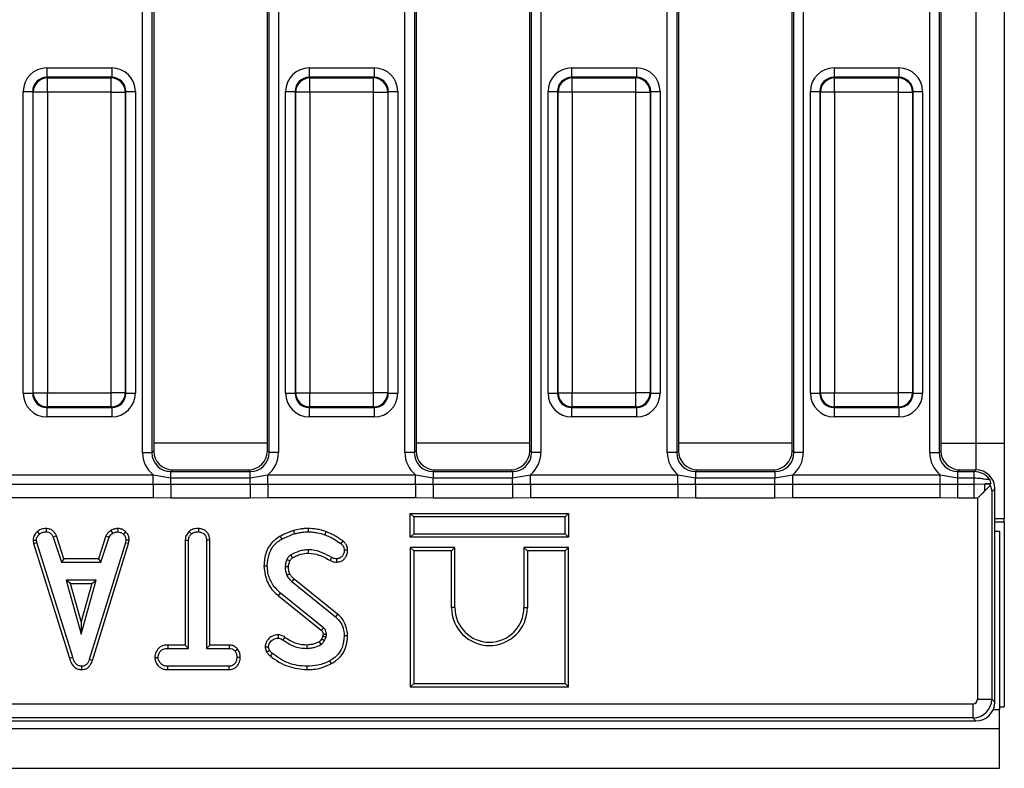
# Model space of a CAD drawing. Units: millimetres. Extents: x 40 to 2075, y 5 to 1455.
# Drawn here: x 1121 to 1225, y 708 to 787 of the extents above; entities that cross this region are included whole.
import ezdxf

# ---------------------------------------------------------------- set-up
doc = ezdxf.new("R2010")
doc.units = ezdxf.units.MM
doc.header["$LTSCALE"] = 5
doc.linetypes.add('SLD-Сплошная', pattern=[0])

msp = doc.modelspace()

# ---------------------------------------------------------------- linework, layer by layer
at = {"color": 7, "linetype": 'SLD-Сплошная', "lineweight": 25}
for p, q in [((1161.905, 741.568), (1161.905, 832.949)), ((1162.902, 832.949), (1162.902, 741.568)), ((1163.084, 832.766), (1163.084, 741.751)), ((1175.084, 741.751), (1175.084, 832.766)), ((1175.267, 741.568), (1175.267, 832.949)), ((1176.263, 832.949), (1176.263, 741.568)), ((1189.605, 741.568), (1189.605, 832.949)), ((1190.602, 832.949), (1190.602, 741.568)), ((1190.784, 832.766), (1190.784, 741.751)), ((1202.784, 741.751), (1202.784, 832.766)), ((1202.967, 741.568), (1202.967, 832.949)), ((1203.963, 832.949), (1203.963, 741.568)), ((1217.305, 741.568), (1217.305, 832.949)), ((1218.302, 832.949), (1218.302, 741.568)), ((1218.484, 832.766), (1218.484, 741.751)), ((1222.184, 831.936), (1222.184, 742.582)), ((1225.184, 831.936), (1225.184, 742.582)), ((1134.205, 741.568), (1134.205, 826.693)), ((1135.202, 826.693), (1135.202, 741.568)), ((1135.384, 826.487), (1135.384, 741.751)), ((1147.384, 741.751), (1147.384, 826.879)), ((1147.567, 741.568), (1147.567, 827.106)), ((1148.563, 827.106), (1148.563, 741.568)), ((1124.108, 782.175), (1130.96, 782.175)), ((1124.108, 782.175), (1124.108, 781.179)), ((1130.96, 782.175), (1130.96, 781.179)), ((1151.808, 782.175), (1151.808, 781.179)), ((1151.808, 782.175), (1158.66, 782.175)), ((1158.66, 782.175), (1158.66, 781.179)), ((1179.508, 782.175), (1179.508, 781.179)), ((1179.508, 782.175), (1186.36, 782.175)), ((1186.36, 782.175), (1186.36, 781.179)), ((1207.208, 782.175), (1214.06, 782.175)), ((1207.208, 782.175), (1207.208, 781.179)), ((1214.06, 782.175), (1214.06, 781.179)), ((1124.108, 781.179), (1124.171, 781.116)), ((1130.96, 781.179), (1124.108, 781.179)), ((1124.171, 779.622), (1124.171, 781.116)), ((1124.171, 781.116), (1130.897, 781.116)), ((1130.897, 781.116), (1130.96, 781.179)), ((1130.897, 779.622), (1130.897, 781.116)), ((1151.808, 781.179), (1151.871, 781.116)), ((1158.66, 781.179), (1151.808, 781.179)), ((1151.871, 779.622), (1151.871, 781.116)), ((1151.871, 781.116), (1158.597, 781.116)), ((1158.597, 781.116), (1158.66, 781.179)), ((1158.597, 779.622), (1158.597, 781.116)), ((1179.508, 781.179), (1179.571, 781.116)), ((1186.36, 781.179), (1179.508, 781.179)), ((1179.571, 779.622), (1179.571, 781.116)), ((1179.571, 781.116), (1186.297, 781.116)), ((1186.297, 781.116), (1186.36, 781.179)), ((1186.297, 779.622), (1186.297, 781.116)), ((1207.208, 781.179), (1207.271, 781.116)), ((1214.06, 781.179), (1207.208, 781.179)), ((1207.271, 779.622), (1207.271, 781.116)), ((1207.271, 781.116), (1213.997, 781.116)), ((1213.997, 781.116), (1214.06, 781.179)), ((1213.997, 779.622), (1213.997, 781.116)), ((1121.618, 779.684), (1122.614, 779.684)), ((1121.618, 747.833), (1121.618, 779.684)), ((1122.677, 779.622), (1122.614, 779.684)), ((1122.614, 779.684), (1122.614, 747.833)), ((1124.171, 779.622), (1122.677, 779.622)), ((1122.677, 747.896), (1122.677, 779.622)), ((1130.897, 779.622), (1124.171, 779.622)), ((1124.171, 779.622), (1124.171, 747.896)), ((1130.897, 779.622), (1132.392, 779.622)), ((1130.897, 747.896), (1130.897, 779.622)), ((1132.454, 779.684), (1132.392, 779.622)), ((1132.392, 779.622), (1132.392, 747.896)), ((1132.454, 747.833), (1132.454, 779.684)), ((1132.454, 779.684), (1133.451, 779.684)), ((1133.451, 779.684), (1133.451, 747.833)), ((1149.318, 779.684), (1150.314, 779.684)), ((1149.318, 747.833), (1149.318, 779.684)), ((1150.377, 779.622), (1150.314, 779.684)), ((1150.314, 779.684), (1150.314, 747.833)), ((1151.871, 779.622), (1150.377, 779.622)), ((1150.377, 747.896), (1150.377, 779.622)), ((1158.597, 779.622), (1151.871, 779.622)), ((1151.871, 779.622), (1151.871, 747.896)), ((1158.597, 779.622), (1160.092, 779.622)), ((1158.597, 747.896), (1158.597, 779.622)), ((1160.154, 779.684), (1160.092, 779.622)), ((1160.092, 779.622), (1160.092, 747.896)), ((1160.154, 747.833), (1160.154, 779.684)), ((1160.154, 779.684), (1161.151, 779.684)), ((1161.151, 779.684), (1161.151, 747.833)), ((1177.018, 779.684), (1178.014, 779.684)), ((1177.018, 747.833), (1177.018, 779.684)), ((1178.077, 779.622), (1178.014, 779.684)), ((1178.014, 779.684), (1178.014, 747.833)), ((1179.571, 779.622), (1178.077, 779.622)), ((1178.077, 747.896), (1178.077, 779.622)), ((1186.297, 779.622), (1179.571, 779.622)), ((1179.571, 779.622), (1179.571, 747.896)), ((1186.297, 779.622), (1187.792, 779.622)), ((1186.297, 747.896), (1186.297, 779.622)), ((1187.854, 779.684), (1187.792, 779.622)), ((1187.792, 779.622), (1187.792, 747.896)), ((1187.854, 747.833), (1187.854, 779.684)), ((1187.854, 779.684), (1188.851, 779.684)), ((1188.851, 779.684), (1188.851, 747.833)), ((1204.718, 779.684), (1205.714, 779.684)), ((1204.718, 747.833), (1204.718, 779.684)), ((1205.777, 779.622), (1205.714, 779.684)), ((1205.714, 779.684), (1205.714, 747.833)), ((1207.271, 779.622), (1205.777, 779.622)), ((1205.777, 747.896), (1205.777, 779.622)), ((1213.997, 779.622), (1207.271, 779.622)), ((1207.271, 779.622), (1207.271, 747.896)), ((1213.997, 779.622), (1215.492, 779.622)), ((1213.997, 747.896), (1213.997, 779.622)), ((1215.554, 779.684), (1215.492, 779.622)), ((1215.492, 779.622), (1215.492, 747.896)), ((1215.554, 747.833), (1215.554, 779.684)), ((1215.554, 779.684), (1216.551, 779.684)), ((1216.551, 779.684), (1216.551, 747.833)), ((1121.618, 747.833), (1122.614, 747.833)), ((1122.614, 747.833), (1122.677, 747.896)), ((1122.677, 747.896), (1124.171, 747.896)), ((1124.171, 747.896), (1130.897, 747.896)), ((1124.171, 746.401), (1124.171, 747.896)), ((1132.392, 747.896), (1130.897, 747.896)), ((1130.897, 746.401), (1130.897, 747.896)), ((1132.392, 747.896), (1132.454, 747.833)), ((1132.454, 747.833), (1133.451, 747.833)), ((1149.318, 747.833), (1150.314, 747.833)), ((1150.314, 747.833), (1150.377, 747.896)), ((1150.377, 747.896), (1151.871, 747.896)), ((1151.871, 747.896), (1158.597, 747.896)), ((1151.871, 746.401), (1151.871, 747.896)), ((1160.092, 747.896), (1158.597, 747.896)), ((1158.597, 746.401), (1158.597, 747.896)), ((1160.092, 747.896), (1160.154, 747.833)), ((1160.154, 747.833), (1161.151, 747.833)), ((1177.018, 747.833), (1178.014, 747.833)), ((1178.014, 747.833), (1178.077, 747.896)), ((1178.077, 747.896), (1179.571, 747.896)), ((1179.571, 747.896), (1186.297, 747.896)), ((1179.571, 746.401), (1179.571, 747.896)), ((1187.792, 747.896), (1186.297, 747.896)), ((1186.297, 746.401), (1186.297, 747.896)), ((1187.792, 747.896), (1187.854, 747.833)), ((1187.854, 747.833), (1188.851, 747.833)), ((1204.718, 747.833), (1205.714, 747.833)), ((1205.714, 747.833), (1205.777, 747.896)), ((1205.777, 747.896), (1207.271, 747.896)), ((1207.271, 747.896), (1213.997, 747.896)), ((1207.271, 746.401), (1207.271, 747.896)), ((1215.492, 747.896), (1213.997, 747.896)), ((1213.997, 746.401), (1213.997, 747.896)), ((1215.492, 747.896), (1215.554, 747.833)), ((1215.554, 747.833), (1216.551, 747.833)), ((1124.171, 746.401), (1124.108, 746.338)), ((1124.108, 746.338), (1130.96, 746.338)), ((1124.108, 746.338), (1124.108, 745.342)), ((1130.897, 746.401), (1124.171, 746.401)), ((1130.96, 746.338), (1130.897, 746.401)), ((1130.96, 746.338), (1130.96, 745.342)), ((1151.871, 746.401), (1151.808, 746.338)), ((1151.808, 746.338), (1158.66, 746.338)), ((1151.808, 746.338), (1151.808, 745.342)), ((1158.597, 746.401), (1151.871, 746.401)), ((1158.66, 746.338), (1158.597, 746.401)), ((1158.66, 746.338), (1158.66, 745.342)), ((1179.571, 746.401), (1179.508, 746.338)), ((1179.508, 746.338), (1186.36, 746.338)), ((1179.508, 746.338), (1179.508, 745.342)), ((1186.297, 746.401), (1179.571, 746.401)), ((1186.36, 746.338), (1186.297, 746.401)), ((1186.36, 746.338), (1186.36, 745.342)), ((1207.271, 746.401), (1207.208, 746.338)), ((1207.208, 746.338), (1214.06, 746.338)), ((1207.208, 746.338), (1207.208, 745.342)), ((1213.997, 746.401), (1207.271, 746.401)), ((1214.06, 746.338), (1213.997, 746.401)), ((1214.06, 746.338), (1214.06, 745.342)), ((1130.96, 745.342), (1124.108, 745.342)), ((1158.66, 745.342), (1151.808, 745.342)), ((1186.36, 745.342), (1179.508, 745.342)), ((1214.06, 745.342), (1207.208, 745.342)), ((1222.184, 742.582), (1225.184, 742.582)), ((1222.184, 742.582), (1222.184, 739.759)), ((1225.184, 742.582), (1225.184, 734.582)), ((1134.205, 741.568), (1135.202, 741.568)), ((1135.202, 741.568), (1135.384, 741.751)), ((1147.384, 741.751), (1147.567, 741.568)), ((1148.563, 741.568), (1147.567, 741.568)), ((1162.902, 741.568), (1161.905, 741.568)), ((1162.902, 741.568), (1163.084, 741.751)), ((1175.084, 741.751), (1175.267, 741.568)), ((1176.263, 741.568), (1175.267, 741.568)), ((1190.602, 741.568), (1189.605, 741.568)), ((1190.602, 741.568), (1190.784, 741.751)), ((1202.784, 741.751), (1202.967, 741.568)), ((1203.963, 741.568), (1202.967, 741.568)), ((1217.305, 741.568), (1218.302, 741.568)), ((1218.302, 741.568), (1218.484, 741.751)), ((1119.748, 739.237), (1135.321, 739.237)), ((1135.321, 739.237), (1137.194, 738.914)), ((1135.321, 738.258), (1135.321, 739.237)), ((1137.377, 739.759), (1137.194, 739.576)), ((1137.194, 738.914), (1137.194, 739.576)), ((1137.194, 739.576), (1145.574, 739.576)), ((1137.377, 739.759), (1145.392, 739.759)), ((1145.574, 739.576), (1145.392, 739.759)), ((1145.574, 738.914), (1145.574, 739.576)), ((1145.574, 738.914), (1147.448, 739.237)), ((1147.448, 738.258), (1147.448, 739.237)), ((1147.448, 739.237), (1163.021, 739.237)), ((1163.021, 739.237), (1164.894, 738.914)), ((1163.021, 738.258), (1163.021, 739.237)), ((1165.077, 739.759), (1164.894, 739.576)), ((1164.894, 739.576), (1164.894, 738.914)), ((1164.894, 739.576), (1173.274, 739.576)), ((1165.077, 739.759), (1173.092, 739.759)), ((1173.274, 739.576), (1173.092, 739.759)), ((1173.274, 739.576), (1173.274, 738.914)), ((1173.274, 738.914), (1175.148, 739.237)), ((1175.148, 738.258), (1175.148, 739.237)), ((1175.148, 739.237), (1190.721, 739.237)), ((1190.721, 739.237), (1192.594, 738.914)), ((1190.721, 738.258), (1190.721, 739.237)), ((1192.777, 739.759), (1192.594, 739.576)), ((1192.594, 739.576), (1192.594, 738.914)), ((1192.594, 739.576), (1200.974, 739.576)), ((1192.777, 739.759), (1200.792, 739.759)), ((1200.974, 739.576), (1200.792, 739.759)), ((1200.974, 739.576), (1200.974, 738.914)), ((1200.974, 738.914), (1202.848, 739.237)), ((1202.848, 738.258), (1202.848, 739.237)), ((1202.848, 739.237), (1218.421, 739.237)), ((1218.421, 739.237), (1220.294, 738.914)), ((1218.421, 738.258), (1218.421, 739.237)), ((1220.477, 739.759), (1220.294, 739.576)), ((1220.294, 738.914), (1220.294, 739.576)), ((1220.294, 739.576), (1222.009, 739.576)), ((1220.477, 739.759), (1222.192, 739.759)), ((1222.009, 739.576), (1222.192, 739.759)), ((1222.009, 738.914), (1222.009, 739.576)), ((1119.748, 738.258), (1135.321, 738.258)), ((1135.321, 738.258), (1137.194, 738.259)), ((1135.321, 738.258), (1135.321, 736.788)), ((1137.194, 738.259), (1137.194, 738.914)), ((1137.194, 738.914), (1145.574, 738.914)), ((1137.194, 738.259), (1145.574, 738.259)), ((1137.194, 738.259), (1137.194, 736.777)), ((1145.574, 738.259), (1145.574, 738.914)), ((1145.574, 738.259), (1147.448, 738.258)), ((1145.574, 738.259), (1145.574, 736.777)), ((1147.448, 738.258), (1147.448, 736.788)), ((1147.448, 738.258), (1163.021, 738.258)), ((1163.021, 738.258), (1164.894, 738.259)), ((1163.021, 738.258), (1163.021, 736.788)), ((1164.894, 738.259), (1164.894, 738.914)), ((1164.894, 738.914), (1173.274, 738.914)), ((1164.894, 738.259), (1164.894, 736.777)), ((1164.894, 738.259), (1173.274, 738.259)), ((1173.274, 738.259), (1173.274, 738.914)), ((1173.274, 738.259), (1175.148, 738.258)), ((1173.274, 738.259), (1173.274, 736.777)), ((1175.148, 738.258), (1175.148, 736.788)), ((1175.148, 738.258), (1190.721, 738.258)), ((1190.721, 738.258), (1192.594, 738.259)), ((1190.721, 738.258), (1190.721, 736.788)), ((1192.594, 738.259), (1192.594, 738.914)), ((1192.594, 738.914), (1200.974, 738.914)), ((1192.594, 738.259), (1192.594, 736.777)), ((1192.594, 738.259), (1200.974, 738.259)), ((1200.974, 738.259), (1200.974, 738.914)), ((1200.974, 736.777), (1200.974, 738.259)), ((1200.974, 738.259), (1202.848, 738.258)), ((1202.848, 736.788), (1202.848, 738.258)), ((1202.848, 738.258), (1218.421, 738.258)), ((1218.421, 738.258), (1220.294, 738.259)), ((1218.421, 736.788), (1218.421, 738.258)), ((1220.294, 738.259), (1220.294, 738.914)), ((1220.294, 738.914), (1222.009, 738.914)), ((1220.294, 736.777), (1220.294, 738.259)), ((1220.294, 738.259), (1222.009, 738.259)), ((1222.009, 738.259), (1222.009, 738.914)), ((1222.009, 738.259), (1223.135, 738.266)), ((1222.009, 736.777), (1222.009, 738.259)), ((1223.135, 737.534), (1223.135, 738.266)), ((1223.135, 738.266), (1223.692, 738.266)), ((1223.135, 737.534), (1223.692, 738.091)), ((1223.692, 738.266), (1223.719, 738.293)), ((1224.184, 737.766), (1223.867, 737.449)), ((1223.867, 737.449), (1223.867, 715.569)), ((1224.184, 715.251), (1224.184, 737.766)), ((1135.321, 736.788), (1119.748, 736.788)), ((1137.194, 736.777), (1135.321, 736.788)), ((1145.574, 736.777), (1137.194, 736.777)), ((1147.448, 736.788), (1145.574, 736.777)), ((1163.021, 736.788), (1147.448, 736.788)), ((1164.894, 736.777), (1163.021, 736.788)), ((1173.274, 736.777), (1164.894, 736.777)), ((1175.148, 736.788), (1173.274, 736.777)), ((1190.721, 736.788), (1175.148, 736.788)), ((1192.594, 736.777), (1190.721, 736.788)), ((1200.974, 736.777), (1192.594, 736.777)), ((1202.848, 736.788), (1200.974, 736.777)), ((1218.421, 736.788), (1202.848, 736.788)), ((1220.294, 736.777), (1218.421, 736.788)), ((1222.009, 736.777), (1220.294, 736.777)), ((1222.372, 736.776), (1222.009, 736.777)), ((1222.372, 715.569), (1222.372, 736.776)), ((1162.479, 735.164), (1162.832, 734.811)), ((1162.479, 735.164), (1179.184, 735.164)), ((1162.479, 732.659), (1162.479, 735.164)), ((1179.184, 735.164), (1178.832, 734.811)), ((1179.184, 735.164), (1179.184, 732.659)), ((1178.832, 734.811), (1162.832, 734.811)), ((1162.832, 734.811), (1162.832, 733.011)), ((1178.832, 733.011), (1178.832, 734.811)), ((1224.184, 734.258), (1225.184, 734.258)), ((1225.184, 734.258), (1225.184, 734.582)), ((1225.184, 734.258), (1225.184, 714.759)), ((1123.082, 733.232), (1123.321, 732.972)), ((1124.034, 733.564), (1124.027, 733.211)), ((1130.85, 733.36), (1131.048, 733.066)), ((1131.572, 733.565), (1131.589, 733.211)), ((1132.425, 733.222), (1132.183, 732.966)), ((1139.134, 733.255), (1139.374, 732.995)), ((1140.11, 733.564), (1140.107, 733.211)), ((1150.139, 733.346), (1150.239, 733.007)), ((1151.69, 733.564), (1151.688, 733.211)), ((1153.554, 733.237), (1153.438, 732.904)), ((1162.479, 732.659), (1162.832, 733.011)), ((1162.832, 733.011), (1178.832, 733.011)), ((1179.184, 732.659), (1178.832, 733.011)), ((1224.684, 733.259), (1224.184, 733.259)), ((1224.684, 733.259), (1224.684, 714.459)), ((1122.65, 732.319), (1123.005, 732.342)), ((1122.65, 732.319), (1122.715, 731.986)), ((1122.715, 731.986), (1123.058, 732.073)), ((1122.715, 731.986), (1126.495, 719.884)), ((1123.058, 732.073), (1123.005, 732.342)), ((1126.833, 719.986), (1123.058, 732.073)), ((1125.115, 732.774), (1124.787, 732.644)), ((1124.787, 732.644), (1125.659, 729.995)), ((1125.914, 730.348), (1125.115, 732.774)), ((1132.399, 732.061), (1128.589, 719.743)), ((1128.923, 719.631), (1132.742, 731.978)), ((1130.347, 732.777), (1129.548, 730.348)), ((1129.803, 729.995), (1130.676, 732.647)), ((1130.347, 732.777), (1130.676, 732.647)), ((1132.449, 732.342), (1132.399, 732.061)), ((1132.742, 731.978), (1132.399, 732.061)), ((1132.804, 732.32), (1132.449, 732.342)), ((1132.742, 731.978), (1132.804, 732.32)), ((1138.714, 732.348), (1139.067, 732.339)), ((1138.714, 732.348), (1138.714, 721.267)), ((1139.067, 720.914), (1139.067, 732.339)), ((1141.311, 732.344), (1140.959, 732.339)), ((1140.959, 732.339), (1140.959, 720.914)), ((1141.311, 721.267), (1141.311, 732.344)), ((1148.752, 732.763), (1148.924, 732.454)), ((1155.348, 732.25), (1155.138, 731.967)), ((1179.184, 732.659), (1162.479, 732.659)), ((1155.86, 731.266), (1155.507, 731.263)), ((1162.479, 731.564), (1162.479, 716.859)), ((1162.479, 731.564), (1162.832, 731.211)), ((1167.184, 731.564), (1162.479, 731.564)), ((1162.832, 731.211), (1162.832, 717.211)), ((1166.832, 731.211), (1162.832, 731.211)), ((1167.184, 731.564), (1166.832, 731.211)), ((1166.832, 725.211), (1166.832, 731.211)), ((1167.184, 725.211), (1167.184, 731.564)), ((1174.479, 731.564), (1174.479, 725.211)), ((1174.479, 731.564), (1174.832, 731.211)), ((1179.184, 731.564), (1174.479, 731.564)), ((1174.832, 731.211), (1174.832, 725.211)), ((1178.832, 731.211), (1174.832, 731.211)), ((1179.184, 731.564), (1178.832, 731.211)), ((1178.832, 717.211), (1178.832, 731.211)), ((1179.184, 716.859), (1179.184, 731.564)), ((1125.914, 730.348), (1125.659, 729.995)), ((1125.659, 729.995), (1129.803, 729.995)), ((1129.548, 730.348), (1125.914, 730.348)), ((1129.548, 730.348), (1129.803, 729.995)), ((1154.027, 730.183), (1154.189, 730.498)), ((1154.719, 730.02), (1154.715, 730.373)), ((1147.019, 729.633), (1147.372, 729.634)), ((1126.135, 728.103), (1127.719, 722.427)), ((1129.304, 728.103), (1126.135, 728.103)), ((1126.6, 727.75), (1126.135, 728.103)), ((1127.719, 723.739), (1126.6, 727.75)), ((1126.6, 727.75), (1128.839, 727.75)), ((1127.719, 722.427), (1129.304, 728.103)), ((1128.839, 727.75), (1127.719, 723.739)), ((1128.839, 727.75), (1129.304, 728.103)), ((1149.97, 727.964), (1154.579, 724.257)), ((1154.803, 724.53), (1150.204, 728.229)), ((1148.56, 726.461), (1148.782, 726.734)), ((1153.305, 723.09), (1148.782, 726.734)), ((1148.56, 726.461), (1153.077, 722.82)), ((1154.803, 724.53), (1154.579, 724.257)), ((1167.184, 725.211), (1166.832, 725.211)), ((1174.479, 725.211), (1174.832, 725.211)), ((1127.719, 723.739), (1127.719, 722.427)), ((1148.518, 722.346), (1148.516, 721.993)), ((1149.215, 722.102), (1149.01, 721.816)), ((1153.253, 722.208), (1153.121, 721.914)), ((1153.429, 721.739), (1153.595, 722.108)), ((1155.86, 722.222), (1155.507, 722.223)), ((1136.867, 721.267), (1136.873, 720.914)), ((1138.714, 721.267), (1136.867, 721.267)), ((1136.873, 720.914), (1139.067, 720.914)), ((1138.714, 721.267), (1139.067, 720.914)), ((1141.311, 721.267), (1140.959, 720.914)), ((1140.959, 720.914), (1143.341, 720.914)), ((1143.35, 721.267), (1141.311, 721.267)), ((1143.35, 721.267), (1143.341, 720.914)), ((1144.257, 720.848), (1143.98, 720.627)), ((1147.156, 721.086), (1147.511, 721.088)), ((1126.495, 719.884), (1126.833, 719.986)), ((1128.923, 719.631), (1128.589, 719.743)), ((1135.497, 719.967), (1135.85, 719.968)), ((1144.528, 719.966), (1144.175, 719.968)), ((1154.155, 719.304), (1153.985, 719.613)), ((1127.81, 718.669), (1127.808, 719.022)), ((1136.868, 718.669), (1136.876, 719.022)), ((1136.868, 718.669), (1143.348, 718.669)), ((1143.338, 719.022), (1136.876, 719.022)), ((1143.348, 718.669), (1143.338, 719.022)), ((1151.59, 718.669), (1151.59, 719.022)), ((1162.479, 716.859), (1162.832, 717.211)), ((1162.479, 716.859), (1179.184, 716.859)), ((1162.832, 717.211), (1178.832, 717.211)), ((1179.184, 716.859), (1178.832, 717.211)), ((1222.372, 715.569), (1223.867, 715.569)), ((1223.867, 715.569), (1224.184, 715.251)), ((827.019, 715.071), (1221.874, 715.071)), ((1221.874, 715.071), (1221.874, 713.576)), ((1224.684, 714.759), (1225.184, 714.759)), ((1224.684, 712.459), (1224.684, 714.459)), ((826.702, 713.259), (1222.192, 713.259)), ((1221.874, 713.576), (827.019, 713.576)), ((1222.192, 713.259), (1221.874, 713.576)), ((225.684, 712.459), (1224.684, 712.459)), ((1224.684, 708.259), (1224.684, 712.459)), ((225.684, 708.259), (1224.684, 708.259))]:
    msp.add_line(p, q, dxfattribs=at)
at = {"color": 8, "linetype": 'SLD-Сплошная', "lineweight": 25}
for p, q in [((1147.384, 742.582), (1135.384, 742.582)), ((1175.084, 742.582), (1163.084, 742.582)), ((1202.784, 742.582), (1190.784, 742.582)), ((1218.484, 742.582), (1222.184, 742.582)), ((1225.184, 734.582), (1224.184, 734.582)), ((1224.021, 714.459), (1224.684, 714.459))]:
    msp.add_line(p, q, dxfattribs=at)
at = {"color": 7, "linetype": 'SLD-Сплошная', "lineweight": 25, "flags": 128}
for points in [[(1151.723, 730.967), (1151.721, 731.102), (1151.718, 731.319)], [(1149.765, 730.137), (1149.714, 730.16), (1149.579, 730.222), (1149.444, 730.285)], [(1149.617, 729.511), (1149.51, 729.51), (1149.387, 729.509), (1149.264, 729.507)], [(1149.76, 728.773), (1149.654, 728.727), (1149.545, 728.68), (1149.435, 728.632)], [(1150.204, 728.229), (1150.128, 728.143), (1150.049, 728.054), (1149.97, 727.964)], [(1153.263, 722.399), (1153.295, 722.4), (1153.43, 722.404), (1153.615, 722.41)], [(1152.848, 721.618), (1152.914, 721.51), (1153.033, 721.316)], [(1153.121, 721.914), (1153.231, 721.852), (1153.429, 721.739)], [(1147.309, 720.559), (1147.464, 720.634), (1147.626, 720.713)], [(1147.704, 720.095), (1147.812, 720.229), (1147.925, 720.37)], [(1151.536, 721.267), (1151.537, 721.165), (1151.537, 721.039), (1151.537, 720.914)]]:
    msp.add_lwpolyline(points, dxfattribs=at)
at = {"color": 7, "linetype": 'SLD-Сплошная', "lineweight": 25}
for centre, radius, start, end in [((1124.185, 779.608), 1.508, 90.50813, 179.49187), ((1130.884, 779.608), 1.508, 0.50813, 89.49187), ((1151.885, 779.608), 1.508, 90.50813, 179.49187), ((1158.584, 779.608), 1.508, 0.50813, 89.49187), ((1179.585, 779.608), 1.508, 90.50813, 179.49187), ((1186.284, 779.608), 1.508, 0.50813, 89.49187), ((1207.285, 779.608), 1.508, 90.50813, 179.49187), ((1213.984, 779.608), 1.508, 0.50813, 89.49187), ((1124.185, 747.909), 1.508, 180.50813, 269.49187), ((1130.884, 747.909), 1.508, 270.50813, 359.49187), ((1151.885, 747.909), 1.508, 180.50813, 269.49187), ((1158.584, 747.909), 1.508, 270.50813, 359.49187), ((1179.585, 747.909), 1.508, 180.50813, 269.49187), ((1186.284, 747.909), 1.508, 270.50813, 359.49187), ((1207.285, 747.909), 1.508, 180.50813, 269.49187), ((1213.984, 747.909), 1.508, 270.50813, 359.49187), ((1351.464, 849.684), 234.062, 210.53198, 210.61842), ((1170.832, 725.211), 4, 180, 0), ((1170.832, 725.211), 3.647, 180, 0), ((954.895, 890.612), 259.673, 319.74683, 319.82467)]:
    msp.add_arc(centre, radius, start, end, dxfattribs=at)
for centre, major_axis, ratio, start_param, end_param in [((1124.127, 779.665), (-1.781, 1.781), 0.9924325, 5.5015852, 7.0647854), ((1130.941, 779.665), (1.781, 1.781), 0.9924325, 5.5015852, 7.0647854), ((1151.827, 779.665), (-1.781, 1.781), 0.9924325, 5.5015852, 7.0647854), ((1158.641, 779.665), (1.781, 1.781), 0.9924325, 5.5015852, 7.0647854), ((1179.527, 779.665), (-1.781, 1.781), 0.9924325, 5.5015852, 7.0647854), ((1186.341, 779.665), (1.781, 1.781), 0.9924325, 5.5015852, 7.0647854), ((1207.227, 779.665), (-1.781, 1.781), 0.9924325, 5.5015852, 7.0647854), ((1214.041, 779.665), (1.781, 1.781), 0.9924325, 5.5015852, 7.0647854), ((1124.127, 779.665), (-1.079, 1.079), 0.982556, 5.5015852, 7.0647854), ((1130.941, 779.665), (1.079, 1.079), 0.982556, 5.5015852, 7.0647854), ((1151.827, 779.665), (-1.079, 1.079), 0.982556, 5.5015852, 7.0647854), ((1158.641, 779.665), (1.079, 1.079), 0.982556, 5.5015852, 7.0647854), ((1179.527, 779.665), (-1.079, 1.079), 0.982556, 5.5015852, 7.0647854), ((1186.341, 779.665), (1.079, 1.079), 0.982556, 5.5015852, 7.0647854), ((1207.227, 779.665), (-1.079, 1.079), 0.982556, 5.5015852, 7.0647854), ((1214.041, 779.665), (1.079, 1.079), 0.982556, 5.5015852, 7.0647854), ((1124.127, 747.852), (-1.781, -1.781), 0.9924325, 5.5015852, 7.0647854), ((1124.127, 747.852), (1.079, 1.079), 0.982556, 2.3599926, 3.9231927), ((1130.941, 747.852), (1.079, -1.079), 0.982556, 5.5015852, 7.0647854), ((1130.941, 747.852), (1.781, -1.781), 0.9924325, 5.5015852, 7.0647854), ((1151.827, 747.852), (-1.781, -1.781), 0.9924325, 5.5015852, 7.0647854), ((1151.827, 747.852), (1.079, 1.079), 0.982556, 2.3599926, 3.9231927), ((1158.641, 747.852), (1.079, -1.079), 0.982556, 5.5015852, 7.0647854), ((1158.641, 747.852), (1.781, -1.781), 0.9924325, 5.5015852, 7.0647854), ((1179.527, 747.852), (-1.781, -1.781), 0.9924325, 5.5015852, 7.0647854), ((1179.527, 747.852), (1.079, 1.079), 0.982556, 2.3599926, 3.9231927), ((1186.341, 747.852), (1.079, -1.079), 0.982556, 5.5015852, 7.0647854), ((1186.341, 747.852), (1.781, -1.781), 0.9924325, 5.5015852, 7.0647854), ((1207.227, 747.852), (-1.781, -1.781), 0.9924325, 5.5015852, 7.0647854), ((1207.227, 747.852), (1.079, 1.079), 0.982556, 2.3599926, 3.9231927), ((1214.041, 747.852), (1.079, -1.079), 0.982556, 5.5015852, 7.0647854), ((1214.041, 747.852), (1.781, -1.781), 0.9924325, 5.5015852, 7.0647854), ((1137.217, 741.591), (-2.137, -2.137), 0.9924325, 5.5015852, 6.3912252), ((1137.217, 741.591), (1.436, 1.436), 0.9850067, 2.3599926, 3.9231927), ((1137.392, 741.766), (-1.425, -1.425), 0.9924325, 5.5015852, 7.0647854), ((1145.377, 741.766), (1.425, -1.425), 0.9924325, 5.5015852, 7.0647854), ((1145.552, 741.591), (-1.436, 1.436), 0.9850067, 2.3599926, 3.9231927), ((1145.552, 741.591), (2.137, -2.137), 0.9924325, 6.1751454, 7.0647854), ((1164.917, 741.591), (-2.137, -2.137), 0.9924325, 5.5015852, 6.3912252), ((1164.917, 741.591), (1.436, 1.436), 0.9850067, 2.3599926, 3.9231927), ((1165.092, 741.766), (-1.425, -1.425), 0.9924325, 5.5015852, 7.0647854), ((1173.077, 741.766), (1.425, -1.425), 0.9924325, 5.5015852, 7.0647854), ((1173.252, 741.591), (-1.436, 1.436), 0.9850067, 2.3599926, 3.9231927), ((1173.252, 741.591), (2.137, -2.137), 0.9924325, 6.1751454, 7.0647854), ((1192.617, 741.591), (-2.137, -2.137), 0.9924325, 5.5015852, 6.3912252), ((1192.617, 741.591), (1.436, 1.436), 0.9850067, 2.3599926, 3.9231927), ((1192.792, 741.766), (-1.425, -1.425), 0.9924325, 5.5015852, 7.0647854), ((1200.777, 741.766), (1.425, -1.425), 0.9924325, 5.5015852, 7.0647854), ((1200.952, 741.591), (-1.436, 1.436), 0.9850067, 2.3599926, 3.9231927), ((1200.952, 741.591), (2.137, -2.137), 0.9924325, 6.1751454, 7.0647854), ((1220.317, 741.591), (-2.137, -2.137), 0.9924325, 5.5015852, 6.3912252), ((1220.317, 741.591), (1.436, 1.436), 0.9850067, 2.3599926, 3.9231927), ((1220.492, 741.766), (-1.425, -1.425), 0.9924325, 5.5015852, 7.0647854), ((1222.002, 737.576), (1.414, 1.414), 0.9999711, 6.1498367, 7.0647854), ((1222.177, 737.751), (-1.425, -1.425), 0.9924325, 2.3599926, 3.9231927), ((1221.87, 715.572), (0.356, -0.356), 0.9924325, 5.5015852, 7.0647854), ((1221.87, 715.572), (1.414, 1.414), 0.9962307, 3.9307889, 5.493989), ((1222.177, 715.266), (1.425, -1.425), 0.9924325, 5.5015852, 7.0647854)]:
    msp.add_ellipse(centre, major_axis=major_axis, ratio=ratio, start_param=start_param, end_param=end_param, dxfattribs=at)
for points, knots in [([(1222.009, 738.914), (1222.229, 738.901), (1222.592, 738.881), (1223.063, 738.803), (1223.366, 738.772), (1223.544, 738.77), (1223.576, 738.783), (1223.591, 738.79)], [0, 0, 0, 0, 0.3355367, 0.5528093, 0.7414199, 0.8745812, 1, 1, 1, 1]), ([(1223.719, 738.293), (1223.641, 738.288), (1223.46, 738.277), (1223.253, 738.27), (1223.135, 738.266)], [0, 0, 0, 0, 0.4266557, 1, 1, 1, 1]), ([(1223.591, 738.79), (1223.592, 738.788), (1223.605, 738.766), (1223.675, 738.63), (1223.747, 738.403), (1223.728, 738.329), (1223.719, 738.293)], [0, 0, 0, 0, 0.00476629, 0.0909729, 0.5485867, 1, 1, 1, 1]), ([(1223.692, 738.266), (1223.685, 738.239), (1223.675, 738.204), (1223.689, 738.111), (1223.692, 738.091)], [0, 0, 0, 0, 0.7815049, 1, 1, 1, 1]), ([(1223.692, 738.091), (1223.77, 737.88), (1223.849, 737.666), (1223.866, 737.451), (1223.867, 737.449)], [0, 0, 0, 0, 0.9898722, 1, 1, 1, 1]), ([(1222.372, 736.776), (1222.374, 736.778), (1222.455, 736.858), (1222.716, 737.118), (1222.963, 737.363), (1223.135, 737.534)], [0, 0, 0, 0, 0.0070472, 0.3105375, 1, 1, 1, 1]), ([(1123.082, 733.232), (1123.019, 733.165), (1122.853, 732.987), (1122.677, 732.674), (1122.658, 732.421), (1122.65, 732.319)], [0, 0, 0, 0, 0.2685399, 0.7069881, 1, 1, 1, 1]), ([(1123.005, 732.342), (1123.018, 732.438), (1123.05, 732.653), (1123.205, 732.849), (1123.304, 732.954), (1123.321, 732.972)], [0, 0, 0, 0, 0.39699775, 0.89593542, 1, 1, 1, 1]), ([(1124.034, 733.564), (1123.943, 733.561), (1123.704, 733.551), (1123.364, 733.451), (1123.164, 733.296), (1123.082, 733.232)], [0, 0, 0, 0, 0.2661653, 0.698513, 1, 1, 1, 1]), ([(1123.321, 732.972), (1123.419, 733.041), (1123.615, 733.181), (1123.876, 733.206), (1124.011, 733.211), (1124.027, 733.211)], [0, 0, 0, 0, 0.46651189, 0.93516235, 1, 1, 1, 1]), ([(1124.027, 733.211), (1124.12, 733.202), (1124.279, 733.187), (1124.492, 733.091), (1124.662, 732.906), (1124.739, 732.744), (1124.787, 732.644)], [0, 0, 0, 0, 0.2731501, 0.4718863, 0.6723286, 1, 1, 1, 1]), ([(1125.115, 732.774), (1125.071, 732.868), (1124.97, 733.081), (1124.738, 733.367), (1124.391, 733.53), (1124.151, 733.553), (1124.034, 733.564)], [0, 0, 0, 0, 0.2193192, 0.4953068, 0.7540349, 1, 1, 1, 1]), ([(1130.85, 733.36), (1130.806, 733.324), (1130.688, 733.227), (1130.494, 733.05), (1130.398, 732.871), (1130.347, 732.777)], [0, 0, 0, 0, 0.2209573, 0.5912146, 1, 1, 1, 1]), ([(1130.676, 732.647), (1130.722, 732.725), (1130.794, 732.846), (1130.936, 732.973), (1131.01, 733.035), (1131.048, 733.066)], [0, 0, 0, 0, 0.482549, 0.7406725, 1, 1, 1, 1]), ([(1131.572, 733.565), (1131.509, 733.556), (1131.336, 733.532), (1131.086, 733.483), (1130.919, 733.396), (1130.85, 733.36)], [0, 0, 0, 0, 0.2544774, 0.6943588, 1, 1, 1, 1]), ([(1131.048, 733.066), (1131.133, 733.103), (1131.261, 733.158), (1131.447, 733.191), (1131.541, 733.204), (1131.589, 733.211)], [0, 0, 0, 0, 0.4889098, 0.7441042, 1, 1, 1, 1]), ([(1132.425, 733.222), (1132.35, 733.288), (1132.191, 733.424), (1131.893, 733.546), (1131.678, 733.559), (1131.572, 733.565)], [0, 0, 0, 0, 0.3172705, 0.6625949, 1, 1, 1, 1]), ([(1131.589, 733.211), (1131.692, 733.202), (1131.898, 733.184), (1132.086, 733.055), (1132.172, 732.976), (1132.183, 732.966)], [0, 0, 0, 0, 0.4635564, 0.9320569, 1, 1, 1, 1]), ([(1132.183, 732.966), (1132.256, 732.887), (1132.402, 732.727), (1132.442, 732.488), (1132.448, 732.362), (1132.449, 732.342)], [0, 0, 0, 0, 0.454953, 0.9137829, 1, 1, 1, 1]), ([(1132.804, 732.32), (1132.801, 732.377), (1132.792, 732.565), (1132.714, 732.885), (1132.54, 733.111), (1132.435, 733.212), (1132.425, 733.222)], [0, 0, 0, 0, 0.168957, 0.5641948, 0.9578166, 1, 1, 1, 1]), ([(1139.134, 733.255), (1139.081, 733.198), (1138.921, 733.024), (1138.746, 732.716), (1138.723, 732.452), (1138.714, 732.348)], [0, 0, 0, 0, 0.2289214, 0.6960297, 1, 1, 1, 1]), ([(1139.067, 732.339), (1139.075, 732.424), (1139.095, 732.623), (1139.231, 732.84), (1139.341, 732.96), (1139.374, 732.995)], [0, 0, 0, 0, 0.3400752, 0.8041163, 1, 1, 1, 1]), ([(1140.11, 733.564), (1139.996, 733.559), (1139.72, 733.548), (1139.374, 733.445), (1139.19, 733.3), (1139.134, 733.255)], [0, 0, 0, 0, 0.3288006, 0.7943858, 1, 1, 1, 1]), ([(1139.374, 732.995), (1139.435, 733.041), (1139.585, 733.152), (1139.849, 733.201), (1140.032, 733.208), (1140.107, 733.211)], [0, 0, 0, 0, 0.2894314, 0.7111465, 1, 1, 1, 1]), ([(1140.107, 733.211), (1140.22, 733.199), (1140.447, 733.176), (1140.714, 733.006), (1140.892, 732.764), (1140.954, 732.537), (1140.957, 732.385), (1140.959, 732.339)], [0, 0, 0, 0, 0.2472349, 0.4972619, 0.6669552, 0.8986538, 1, 1, 1, 1]), ([(1141.311, 732.344), (1141.302, 732.475), (1141.284, 732.732), (1141.12, 733.089), (1140.843, 733.352), (1140.497, 733.529), (1140.241, 733.552), (1140.11, 733.564)], [0, 0, 0, 0, 0.2056264, 0.4023177, 0.600165, 0.7950839, 1, 1, 1, 1]), ([(1150.139, 733.346), (1150.017, 733.302), (1149.769, 733.214), (1149.304, 733.025), (1148.968, 732.865), (1148.752, 732.763)], [0, 0, 0, 0, 0.2582597, 0.5236313, 1, 1, 1, 1]), ([(1148.924, 732.454), (1149.039, 732.511), (1149.269, 732.624), (1149.707, 732.81), (1150.033, 732.931), (1150.239, 733.007)], [0, 0, 0, 0, 0.26908688, 0.53819126, 1, 1, 1, 1]), ([(1151.69, 733.564), (1151.551, 733.561), (1151.271, 733.555), (1150.751, 733.489), (1150.375, 733.401), (1150.139, 733.346)], [0, 0, 0, 0, 0.2645821, 0.5355989, 1, 1, 1, 1]), ([(1150.239, 733.007), (1150.373, 733.039), (1150.64, 733.103), (1151.122, 733.189), (1151.474, 733.203), (1151.688, 733.211)], [0, 0, 0, 0, 0.2808817, 0.5619036, 1, 1, 1, 1]), ([(1151.688, 733.211), (1151.852, 733.206), (1152.181, 733.196), (1152.773, 733.115), (1153.184, 732.985), (1153.438, 732.904)], [0, 0, 0, 0, 0.2764204, 0.5531781, 1, 1, 1, 1]), ([(1153.554, 733.237), (1153.398, 733.288), (1153.083, 733.393), (1152.462, 733.53), (1151.992, 733.551), (1151.69, 733.564)], [0, 0, 0, 0, 0.2590659, 0.5243909, 1, 1, 1, 1]), ([(1153.438, 732.904), (1153.614, 732.84), (1153.965, 732.713), (1154.532, 732.39), (1154.912, 732.125), (1155.138, 731.967)], [0, 0, 0, 0, 0.2872349, 0.5751905, 1, 1, 1, 1]), ([(1155.348, 732.25), (1155.195, 732.356), (1154.885, 732.57), (1154.311, 732.948), (1153.843, 733.127), (1153.554, 733.237)], [0, 0, 0, 0, 0.2720395, 0.5504038, 1, 1, 1, 1]), ([(1148.752, 732.763), (1148.409, 732.531), (1147.767, 732.099), (1147.142, 730.963), (1147.064, 730.119), (1147.019, 729.633)], [0, 0, 0, 0, 0.32726775, 0.61203327, 1, 1, 1, 1]), ([(1147.372, 729.634), (1147.408, 730.045), (1147.47, 730.761), (1147.933, 731.697), (1148.481, 732.181), (1148.832, 732.398), (1148.924, 732.454)], [0, 0, 0, 0, 0.36352618, 0.6332854, 0.90394834, 1, 1, 1, 1]), ([(1155.138, 731.967), (1155.197, 731.92), (1155.315, 731.827), (1155.447, 731.629), (1155.497, 731.431), (1155.505, 731.306), (1155.507, 731.263)], [0, 0, 0, 0, 0.2711168, 0.5451227, 0.8437665, 1, 1, 1, 1]), ([(1155.86, 731.266), (1155.846, 731.415), (1155.819, 731.69), (1155.617, 732.031), (1155.434, 732.18), (1155.348, 732.25)], [0, 0, 0, 0, 0.3865469, 0.7120841, 1, 1, 1, 1]), ([(1149.855, 730.775), (1149.775, 730.714), (1149.649, 730.618), (1149.524, 730.44), (1149.471, 730.337), (1149.444, 730.285)], [0, 0, 0, 0, 0.4626078, 0.7289521, 1, 1, 1, 1]), ([(1151.718, 731.319), (1151.553, 731.311), (1151.224, 731.293), (1150.585, 731.14), (1150.146, 730.921), (1149.855, 730.775)], [0, 0, 0, 0, 0.2516109, 0.5038973, 1, 1, 1, 1]), ([(1150.035, 730.471), (1150.175, 730.544), (1150.461, 730.693), (1151.018, 730.905), (1151.453, 730.943), (1151.723, 730.967)], [0, 0, 0, 0, 0.2670906, 0.5452188, 1, 1, 1, 1]), ([(1154.189, 730.498), (1153.861, 730.679), (1153.202, 731.044), (1152.345, 731.301), (1151.842, 731.316), (1151.718, 731.319)], [0, 0, 0, 0, 0.4275298, 0.8580369, 1, 1, 1, 1]), ([(1151.723, 730.967), (1152.099, 730.924), (1152.699, 730.856), (1153.449, 730.51), (1153.836, 730.292), (1154.027, 730.183)], [0, 0, 0, 0, 0.457648, 0.7309816, 1, 1, 1, 1]), ([(1155.507, 731.263), (1155.494, 731.134), (1155.47, 730.903), (1155.296, 730.633), (1155.091, 730.449), (1154.882, 730.384), (1154.756, 730.376), (1154.715, 730.373)], [0, 0, 0, 0, 0.29063735, 0.51930819, 0.71203226, 0.90693769, 1, 1, 1, 1]), ([(1154.719, 730.02), (1154.852, 730.033), (1155.104, 730.056), (1155.425, 730.257), (1155.675, 730.542), (1155.834, 730.892), (1155.852, 731.149), (1155.86, 731.266)], [0, 0, 0, 0, 0.21023747, 0.40045301, 0.5893675, 0.81275125, 1, 1, 1, 1]), ([(1149.444, 730.285), (1149.418, 730.222), (1149.366, 730.095), (1149.294, 729.837), (1149.276, 729.638), (1149.264, 729.507)], [0, 0, 0, 0, 0.2554165, 0.5110631, 1, 1, 1, 1]), ([(1149.617, 729.511), (1149.62, 729.575), (1149.627, 729.707), (1149.681, 729.917), (1149.735, 730.059), (1149.765, 730.137)], [0, 0, 0, 0, 0.295919, 0.6134071, 1, 1, 1, 1]), ([(1149.765, 730.137), (1149.783, 730.173), (1149.822, 730.25), (1149.905, 730.368), (1149.984, 730.438), (1150.034, 730.471), (1150.035, 730.471)], [0, 0, 0, 0, 0.28072262, 0.59142541, 0.99104005, 1, 1, 1, 1]), ([(1154.027, 730.183), (1154.1, 730.151), (1154.232, 730.091), (1154.465, 730.031), (1154.625, 730.024), (1154.719, 730.02)], [0, 0, 0, 0, 0.3310064, 0.6085737, 1, 1, 1, 1]), ([(1154.715, 730.373), (1154.64, 730.376), (1154.513, 730.381), (1154.336, 730.431), (1154.238, 730.475), (1154.189, 730.498)], [0, 0, 0, 0, 0.4085681, 0.7009959, 1, 1, 1, 1]), ([(1147.019, 729.633), (1147.068, 729.189), (1147.172, 728.242), (1147.783, 727.137), (1148.362, 726.633), (1148.56, 726.461)], [0, 0, 0, 0, 0.3666547, 0.7839117, 1, 1, 1, 1]), ([(1148.782, 726.734), (1148.455, 727.055), (1147.834, 727.663), (1147.434, 728.736), (1147.389, 729.389), (1147.372, 729.634)], [0, 0, 0, 0, 0.4093954, 0.77778, 1, 1, 1, 1]), ([(1149.264, 729.507), (1149.268, 729.432), (1149.275, 729.282), (1149.313, 728.985), (1149.387, 728.773), (1149.435, 728.632)], [0, 0, 0, 0, 0.2515982, 0.5034841, 1, 1, 1, 1]), ([(1149.76, 728.773), (1149.739, 728.835), (1149.693, 728.969), (1149.631, 729.214), (1149.622, 729.401), (1149.617, 729.511)], [0, 0, 0, 0, 0.2623717, 0.5609663, 1, 1, 1, 1]), ([(1150.204, 728.229), (1150.156, 728.276), (1150.056, 728.372), (1149.893, 728.543), (1149.808, 728.689), (1149.76, 728.773)], [0, 0, 0, 0, 0.2846106, 0.5914409, 1, 1, 1, 1]), ([(1149.435, 728.632), (1149.469, 728.569), (1149.537, 728.441), (1149.713, 728.213), (1149.868, 728.063), (1149.97, 727.964)], [0, 0, 0, 0, 0.2511593, 0.502768, 1, 1, 1, 1]), ([(1155.86, 722.222), (1155.824, 722.572), (1155.756, 723.239), (1155.34, 724.038), (1154.954, 724.391), (1154.803, 724.53)], [0, 0, 0, 0, 0.4013939, 0.7649974, 1, 1, 1, 1]), ([(1154.579, 724.257), (1154.779, 724.056), (1155.179, 723.654), (1155.457, 722.912), (1155.492, 722.428), (1155.507, 722.223)], [0, 0, 0, 0, 0.3667654, 0.7329393, 1, 1, 1, 1]), ([(1153.077, 722.82), (1153.099, 722.8), (1153.134, 722.77), (1153.177, 722.725), (1153.207, 722.679), (1153.231, 722.625), (1153.249, 722.555), (1153.258, 722.479), (1153.261, 722.424), (1153.263, 722.399)], [0, 0, 0, 0, 0.1860401, 0.2875217, 0.389185, 0.5238861, 0.6583945, 0.8392664, 1, 1, 1, 1]), ([(1153.615, 722.41), (1153.611, 722.474), (1153.602, 722.628), (1153.527, 722.865), (1153.395, 723.01), (1153.317, 723.079), (1153.305, 723.09)], [0, 0, 0, 0, 0.2518805, 0.5987752, 0.9351969, 1, 1, 1, 1]), ([(1153.595, 722.108), (1153.599, 722.133), (1153.606, 722.183), (1153.616, 722.284), (1153.615, 722.359), (1153.615, 722.41)], [0, 0, 0, 0, 0.2505673, 0.5012647, 1, 1, 1, 1]), ([(1148.518, 722.346), (1148.31, 722.325), (1147.963, 722.289), (1147.517, 721.952), (1147.229, 721.552), (1147.177, 721.216), (1147.156, 721.086)], [0, 0, 0, 0, 0.3016436, 0.5024196, 0.8068569, 1, 1, 1, 1]), ([(1147.511, 721.088), (1147.531, 721.187), (1147.583, 721.451), (1147.815, 721.755), (1148.123, 721.941), (1148.347, 721.986), (1148.478, 721.991), (1148.516, 721.993)], [0, 0, 0, 0, 0.2032362, 0.543221, 0.7338765, 0.9235235, 1, 1, 1, 1]), ([(1148.516, 721.993), (1148.585, 721.988), (1148.742, 721.975), (1148.903, 721.89), (1148.992, 721.828), (1149.01, 721.816)], [0, 0, 0, 0, 0.3881364, 0.8766374, 1, 1, 1, 1]), ([(1149.215, 722.102), (1149.159, 722.141), (1148.999, 722.25), (1148.756, 722.333), (1148.574, 722.343), (1148.518, 722.346)], [0, 0, 0, 0, 0.2718494, 0.7762056, 1, 1, 1, 1]), ([(1149.01, 721.816), (1149.388, 721.564), (1149.956, 721.187), (1150.845, 720.949), (1151.304, 720.926), (1151.537, 720.914)], [0, 0, 0, 0, 0.4950131, 0.7435055, 1, 1, 1, 1]), ([(1151.536, 721.267), (1151.316, 721.278), (1150.705, 721.311), (1149.9, 721.613), (1149.399, 721.971), (1149.215, 722.102)], [0, 0, 0, 0, 0.2636232, 0.7297333, 1, 1, 1, 1]), ([(1152.848, 721.618), (1152.739, 721.562), (1152.511, 721.446), (1152.073, 721.305), (1151.738, 721.281), (1151.536, 721.267)], [0, 0, 0, 0, 0.2694664, 0.5585983, 1, 1, 1, 1]), ([(1153.121, 721.914), (1153.083, 721.862), (1153.023, 721.777), (1152.93, 721.678), (1152.874, 721.636), (1152.848, 721.618)], [0, 0, 0, 0, 0.4813433, 0.7692987, 1, 1, 1, 1]), ([(1153.033, 721.316), (1153.092, 721.36), (1153.198, 721.441), (1153.324, 721.591), (1153.394, 721.689), (1153.429, 721.739)], [0, 0, 0, 0, 0.3762934, 0.6866791, 1, 1, 1, 1]), ([(1153.263, 722.399), (1153.263, 722.377), (1153.263, 722.33), (1153.261, 722.266), (1153.255, 722.225), (1153.253, 722.208)], [0, 0, 0, 0, 0.343698, 0.7412162, 1, 1, 1, 1]), ([(1153.253, 722.208), (1153.276, 722.202), (1153.344, 722.182), (1153.458, 722.149), (1153.549, 722.122), (1153.595, 722.108)], [0, 0, 0, 0, 0.1986414, 0.5993207, 1, 1, 1, 1]), ([(1155.507, 722.223), (1155.464, 721.805), (1155.39, 721.095), (1154.854, 720.223), (1154.34, 719.825), (1154.039, 719.645), (1153.985, 719.613)], [0, 0, 0, 0, 0.3933937, 0.6674132, 0.9406765, 1, 1, 1, 1]), ([(1154.155, 719.304), (1154.5, 719.532), (1155.138, 719.952), (1155.68, 720.943), (1155.847, 721.709), (1155.858, 722.137), (1155.86, 722.222)], [0, 0, 0, 0, 0.3442439, 0.6372144, 0.9279934, 1, 1, 1, 1]), ([(1136.867, 721.267), (1136.717, 721.258), (1136.438, 721.243), (1136.053, 721.08), (1135.737, 720.755), (1135.54, 720.365), (1135.508, 720.071), (1135.497, 719.967)], [0, 0, 0, 0, 0.2139747, 0.3963334, 0.5799191, 0.8511095, 1, 1, 1, 1]), ([(1135.85, 719.968), (1135.882, 720.12), (1135.934, 720.374), (1136.122, 720.666), (1136.362, 720.838), (1136.619, 720.905), (1136.799, 720.911), (1136.873, 720.914)], [0, 0, 0, 0, 0.2966489, 0.4979584, 0.6532637, 0.8559867, 1, 1, 1, 1]), ([(1143.341, 720.914), (1143.452, 720.904), (1143.676, 720.883), (1143.875, 720.732), (1143.967, 720.64), (1143.98, 720.627)], [0, 0, 0, 0, 0.45826196, 0.92246407, 1, 1, 1, 1]), ([(1144.257, 720.848), (1144.22, 720.886), (1144.092, 721.016), (1143.828, 721.195), (1143.539, 721.258), (1143.38, 721.265), (1143.35, 721.267)], [0, 0, 0, 0, 0.1548298, 0.5334335, 0.9128913, 1, 1, 1, 1]), ([(1143.98, 720.627), (1144.033, 720.529), (1144.114, 720.378), (1144.168, 720.15), (1144.173, 720.029), (1144.175, 719.968)], [0, 0, 0, 0, 0.479636, 0.7368306, 1, 1, 1, 1]), ([(1144.528, 719.966), (1144.517, 720.112), (1144.495, 720.426), (1144.34, 720.701), (1144.257, 720.848)], [0, 0, 0, 0, 0.4652479, 1, 1, 1, 1]), ([(1147.156, 721.086), (1147.162, 721.028), (1147.174, 720.915), (1147.22, 720.736), (1147.277, 720.623), (1147.309, 720.559)], [0, 0, 0, 0, 0.3141197, 0.6169928, 1, 1, 1, 1]), ([(1147.309, 720.559), (1147.357, 720.474), (1147.432, 720.341), (1147.579, 720.197), (1147.662, 720.129), (1147.704, 720.095)], [0, 0, 0, 0, 0.4775067, 0.7380323, 1, 1, 1, 1]), ([(1147.626, 720.713), (1147.596, 720.771), (1147.551, 720.858), (1147.522, 720.988), (1147.515, 721.055), (1147.511, 721.088)], [0, 0, 0, 0, 0.4890388, 0.7427094, 1, 1, 1, 1]), ([(1147.925, 720.37), (1147.886, 720.401), (1147.809, 720.465), (1147.699, 720.574), (1147.651, 720.666), (1147.626, 720.713)], [0, 0, 0, 0, 0.3252207, 0.6559422, 1, 1, 1, 1]), ([(1151.59, 719.022), (1151.244, 719.043), (1150.249, 719.103), (1148.972, 719.587), (1148.188, 720.173), (1147.925, 720.37)], [0, 0, 0, 0, 0.2614344, 0.7519387, 1, 1, 1, 1]), ([(1151.537, 720.914), (1151.669, 720.919), (1151.933, 720.928), (1152.446, 721.039), (1152.799, 721.206), (1153.033, 721.316)], [0, 0, 0, 0, 0.252929, 0.5064805, 1, 1, 1, 1]), ([(1126.495, 719.884), (1126.568, 719.668), (1126.687, 719.316), (1127.022, 718.919), (1127.394, 718.706), (1127.674, 718.675), (1127.81, 718.669), (1127.81, 718.669)], [0, 0, 0, 0, 0.3513967, 0.5703167, 0.7901859, 0.9997407, 1, 1, 1, 1]), ([(1127.808, 719.022), (1127.693, 719.033), (1127.483, 719.053), (1127.222, 719.224), (1126.984, 719.527), (1126.894, 719.801), (1126.833, 719.986)], [0, 0, 0, 0, 0.2308524, 0.4209975, 0.6110745, 1, 1, 1, 1]), ([(1128.589, 719.743), (1128.552, 719.646), (1128.479, 719.452), (1128.313, 719.217), (1128.103, 719.069), (1127.931, 719.028), (1127.833, 719.023), (1127.808, 719.022)], [0, 0, 0, 0, 0.2720371, 0.5465024, 0.7402971, 0.9347657, 1, 1, 1, 1]), ([(1127.81, 718.669), (1127.931, 718.68), (1128.169, 718.703), (1128.478, 718.888), (1128.751, 719.194), (1128.858, 719.466), (1128.923, 719.631)], [0, 0, 0, 0, 0.23010263, 0.44844424, 0.66586421, 1, 1, 1, 1]), ([(1135.497, 719.967), (1135.513, 719.831), (1135.551, 719.522), (1135.8, 719.139), (1136.125, 718.836), (1136.496, 718.692), (1136.749, 718.677), (1136.868, 718.669)], [0, 0, 0, 0, 0.1952085, 0.443365, 0.6361889, 0.8293171, 1, 1, 1, 1]), ([(1136.876, 719.022), (1136.739, 719.032), (1136.507, 719.049), (1136.191, 719.23), (1135.995, 719.488), (1135.868, 719.748), (1135.855, 719.909), (1135.85, 719.968)], [0, 0, 0, 0, 0.264598, 0.4472079, 0.6881164, 0.8853899, 1, 1, 1, 1]), ([(1144.175, 719.968), (1144.157, 719.836), (1144.122, 719.571), (1143.948, 719.265), (1143.723, 719.094), (1143.526, 719.032), (1143.396, 719.025), (1143.338, 719.022)], [0, 0, 0, 0, 0.2836115, 0.5669299, 0.722451, 0.8770695, 1, 1, 1, 1]), ([(1143.348, 718.669), (1143.461, 718.678), (1143.689, 718.695), (1144.009, 718.844), (1144.3, 719.151), (1144.494, 719.542), (1144.518, 719.849), (1144.528, 719.966)], [0, 0, 0, 0, 0.174316, 0.3505979, 0.5274881, 0.82017, 1, 1, 1, 1]), ([(1147.704, 720.095), (1147.997, 719.877), (1148.579, 719.444), (1149.869, 718.849), (1150.91, 718.74), (1151.59, 718.669)], [0, 0, 0, 0, 0.26045345, 0.51658091, 1, 1, 1, 1]), ([(1153.985, 719.613), (1153.784, 719.514), (1153.383, 719.314), (1152.581, 719.08), (1151.973, 719.045), (1151.59, 719.022)], [0, 0, 0, 0, 0.2693663, 0.5393694, 1, 1, 1, 1]), ([(1151.59, 718.669), (1151.808, 718.676), (1152.301, 718.691), (1153.182, 718.856), (1153.794, 719.138), (1154.155, 719.304)], [0, 0, 0, 0, 0.2453555, 0.5543236, 1, 1, 1, 1])]:
    msp.add_open_spline(points, degree=3, knots=knots, dxfattribs=at)

doc.saveas('drawing.dxf')
